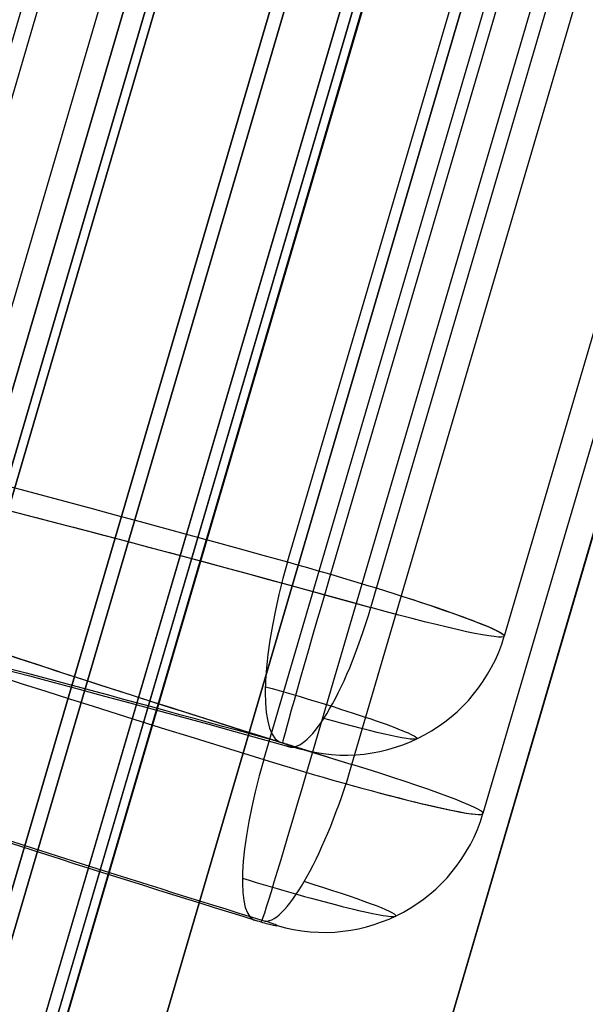
# Model space of a CAD drawing. Units: millimetres. Extents: x -276 to 393, y -148 to 821.
# Drawn here: x 317 to 321, y 754 to 760 of the extents above; entities that cross this region are included whole.
import ezdxf

# ---------------------------------------------------------------- set-up
doc = ezdxf.new("R2010")
doc.units = ezdxf.units.MM
doc.header["$MEASUREMENT"] = 0
doc.layers.add('Predefinito', color=7, linetype='Continuous', true_color=0x000000)

# ---------------------------------------------------------------- blocks, each defined once
blk = doc.blocks.new('P00000444')
at = {"layer": 'Predefinito'}
for p, q in [((-5.15, -2.0573, 5), (-5.15, -17.5, 5)), ((-5.15, -2.0573, -5), (-5.15, -17.5, -5)), ((-2.6193, -16.5, 10.3745), (-2.6193, -4, 10.3745)), ((-2.35, -4, 10.4079), (-2.35, -16.5, 10.4079)), ((-2.0807, -16.5, 8.2414), (-2.0807, -4, 8.2414)), ((-1.25, -4, 9.3079), (-1.25, -16.5, 9.3079))]:
    blk.add_line(p, q, dxfattribs=at)
at = {"layer": 'Predefinito', "extrusion": (7.54216e-14, 1, -2.8874e-13)}
blk.add_arc((0, 0, -16.5), 10.7, 48.35152, 75.83048, dxfattribs=at)
at = {"layer": 'Predefinito', "extrusion": (6.74867e-15, 1, -7.12158e-15)}
blk.add_arc((0, 0, -16.5), 8.5, 47.09803, 75.83048, dxfattribs=at)
at = {"layer": 'Predefinito', "extrusion": (4.44089e-15, 1, 0)}
for centre, radius, start, end in [((0, 0, -16.5), 8.5, 49.97127, 75.83048), ((2.35, 9.3079, -16.5), 1.1, 180, 255.83048), ((2.35, 9.3079, -16.5), 1.1, 114.1281, 180), ((2.35, 9.3079, -17.2416), 0.7708, 75.83048, 180), ((2.35, 9.3079, -17.2416), 0.7708, 180, 255.83048), ((0, 0, -17.5), 9.7, 40.68892, 75.83048)]:
    blk.add_arc(centre, radius, start, end, dxfattribs=at)
at = {"layer": 'Predefinito', "extrusion": (6.44085e-15, 1, 1.60692e-15)}
blk.add_arc((2.35, 9.3079, -16.5), 1.1, 75.83048, 180, dxfattribs=at)
at = {"layer": 'Predefinito', "extrusion": (0.969576, -9.49241e-15, 0.244792)}
blk.add_arc((-16.5, 9.7), 1, 90, 180, dxfattribs=at)
at = {"layer": 'Predefinito', "extrusion": (1, -4.44089e-15, 0)}
blk.add_arc((-16.5, 9.4079, -2.35), 1, 90, 180, dxfattribs=at)
at = {"layer": 'Predefinito', "extrusion": (0.969576, -4.30211e-15, 0.244792)}
blk.add_arc((-16.5, 9.5), 1, 180, 270, dxfattribs=at)
at = {"layer": 'Predefinito'}
blk.add_arc((-2.25, -16.5, 9.3079), 1, 270, 360, dxfattribs=at)
at = {"layer": 'Predefinito', "extrusion": (5.74826e-15, 1, -1.14627e-15)}
blk.add_arc((2.35, 9.3079, -16.5), 1.1, 180, 255.83048, dxfattribs=at)
at = {"layer": 'Predefinito', "extrusion": (2.37009e-15, 1, 1.93415e-15)}
blk.add_arc((0, 0, -17.5), 9.7, 40.68892, 75.83048, dxfattribs=at)
at = {"layer": 'Predefinito', "extrusion": (-4.79941e-13, 1, 1.90892e-12)}
blk.add_arc((0, 0, -17.5), 9.5, 42.90969, 75.83048, dxfattribs=at)
at = {"layer": 'Predefinito', "extrusion": (-2.85406e-14, 1, 0)}
blk.add_arc((2.35, 9.3079, -17.5), 0.1, 75.83048, 180, dxfattribs=at)
at = {"layer": 'Predefinito', "extrusion": (0, 1, 0)}
blk.add_arc((2.35, 9.3079, -17.5), 0.1, 180, 255.83048, dxfattribs=at)
blk = doc.blocks.new('Blocco 02')
at = {"layer": 'Predefinito'}
for p, q in [((-478.9271, 266.0673, 220.0971), (-520.9764, 455.4792, 209.018)), ((-478.9271, 266.0673, 220.0971), (-520.9764, 455.4792, 209.018)), ((-478.9271, 266.0673, -220.0971), (-520.9764, 455.4792, -209.018)), ((-521.9429, 455.2646, 209.018), (-479.8936, 265.8527, 220.0971)), ((-485.4421, 290.8463, 218.6351), (-521.9429, 455.2646, 209.018)), ((-479.8936, 265.8527, -220.0971), (-521.9429, 455.2646, -209.018)), ((-522.3403, 455.1764, -205.6479), (-480.3633, 266.0903, -216.708)), ((-480.3633, 266.0903, 216.708), (-522.3403, 455.1764, 205.6479)), ((-481.0541, 265.9779, 217.4081), (-523.0225, 455.0249, 206.3503)), ((-523.0225, 455.0249, -206.3503), (-481.0541, 265.9779, -217.4081)), ((-482.5956, 265.2888, -211.0492), (-524.6373, 454.6664, -199.972)), ((-524.6373, 454.6664, 199.972), (-482.5956, 265.2888, 211.0492)), ((-524.6373, 454.6664, -213.6691), (-482.6453, 265.513, -224.7331)), ((-482.6467, 265.5189, -224.8393), (-524.6373, 454.6664, -213.7757)), ((-482.5956, 265.2888, -211.0492), (-524.6373, 454.6664, -199.972)), ((-519.2192, 430.2606), (-524.6373, 454.6664)), ((-482.5956, 265.2888, 211.0492), (-524.6373, 454.6664, 199.972))]:
    blk.add_line(p, q, dxfattribs=at)
blk.add_open_spline([(-483.5829, 265.0759, 211.0473), (-497.5963, 328.1998, 207.3556), (-511.6098, 391.3237, 203.6638), (-525.6233, 454.4476, 199.972)], degree=3, dxfattribs=at)
blk = doc.blocks.new('P00001162')
at = {"layer": 'Predefinito'}
blk.add_blockref('Blocco 02', (0, 0), dxfattribs=at)
blk = doc.blocks.new('P00007531')
at = {"layer": 'Predefinito'}
for p, q in [((-486.0571, 427.6499, 29.8821), (-444.0078, 238.2381, 18.803)), ((-486.2272, 427.5826, 30.3877), (-444.1779, 238.1707, 19.3085)), ((-486.2257, 427.5806, 30.4286), (-444.1764, 238.1687, 19.3495)), ((-486.1613, 427.5346, 31.4587), (-444.1119, 238.1227, 20.3796)), ((-487.3305, 427.2715, 31.5201), (-445.2811, 237.8596, 20.441)), ((-445.3455, 237.9055, 19.4108), (-487.2608, 426.7136, 30.4546)), ((-487.1489, 426.1974, 30.3218), (-445.3494, 237.9107, 19.3085)), ((-443.9141, 238.4788, 15.043), (-484.8816, 423.0174, 25.837)), ((-485.8916, 422.6176, 28.8387), (-444.9241, 238.079, 18.0447))]:
    blk.add_line(p, q, dxfattribs=at)
blk = doc.blocks.new('P00007527')
at = {"layer": 'Predefinito'}
for p, q in [((-444.0078, 238.2381, -18.803), (-486.0571, 427.6499, -29.8821)), ((-486.2272, 427.5826, -30.3877), (-444.1779, 238.1707, -19.3085)), ((-444.1779, 238.1707, -19.3085), (-486.2272, 427.5826, -30.3877)), ((-486.2257, 427.5806, -30.4286), (-444.1764, 238.1687, -19.3495)), ((-444.1119, 238.1227, -20.3796), (-486.1613, 427.5346, -31.4587)), ((-445.2811, 237.8596, -20.441), (-487.3305, 427.2715, -31.5201)), ((-487.2608, 426.7136, -30.4546), (-445.3455, 237.9055, -19.4108)), ((-445.3494, 237.9107, -19.3085), (-487.1493, 426.1989, -30.3219)), ((-445.3494, 237.9107, -19.3085), (-487.1493, 426.1989, -30.3219)), ((-443.9141, 238.4788, -15.043), (-484.8816, 423.0174, -25.837)), ((-443.9141, 238.4788, -15.043), (-484.8816, 423.0174, -25.837)), ((-444.9241, 238.079, -18.0447), (-485.8916, 422.6176, -28.8387))]:
    blk.add_line(p, q, dxfattribs=at)
blk = doc.blocks.new('A00001523')
at = {"layer": 'Predefinito'}
for name, p in [('P00007531', (-35.013, 27.5885, -340.0549)), ('P00007527', (-35.013, 27.5885, 129.9451))]:
    blk.add_blockref(name, p, dxfattribs=at)
blk = doc.blocks.new('14090B_4GI1411')
at = {"layer": 'Predefinito', "extrusion": (-1.20552e-14, -6.36373e-13, -1), "rotation": 3.853293872787985}
blk.add_blockref('P00001162', (229.928, 349.4479), dxfattribs=at)
at = {"layer": 'Predefinito', "extrusion": (-1.20621e-14, -6.36372e-13, -1), "rotation": 3.853293872787987}
blk.add_blockref('A00001523', (229.928, 349.4479, 105.1949), dxfattribs=at)
at = {"layer": 'Predefinito', "extrusion": (-0.006896, -0.057389, 0.998328), "rotation": 350.4978222747429}
blk.add_blockref('P00000444', (231.8017, 791.3695, -254.9591), dxfattribs=at)
at = {"layer": 'Predefinito', "extrusion": (0.006896, 0.057389, 0.998328), "rotation": 170.4978222747516}
blk.add_blockref('P00000444', (-231.8017, -791.3857, 254.6795), dxfattribs=at)

msp = doc.modelspace()

# ---------------------------------------------------------------- block references
at = {"layer": 'Predefinito'}
msp.add_blockref('14090B_4GI1411', (0, 0), dxfattribs=at)

doc.saveas('drawing.dxf')
